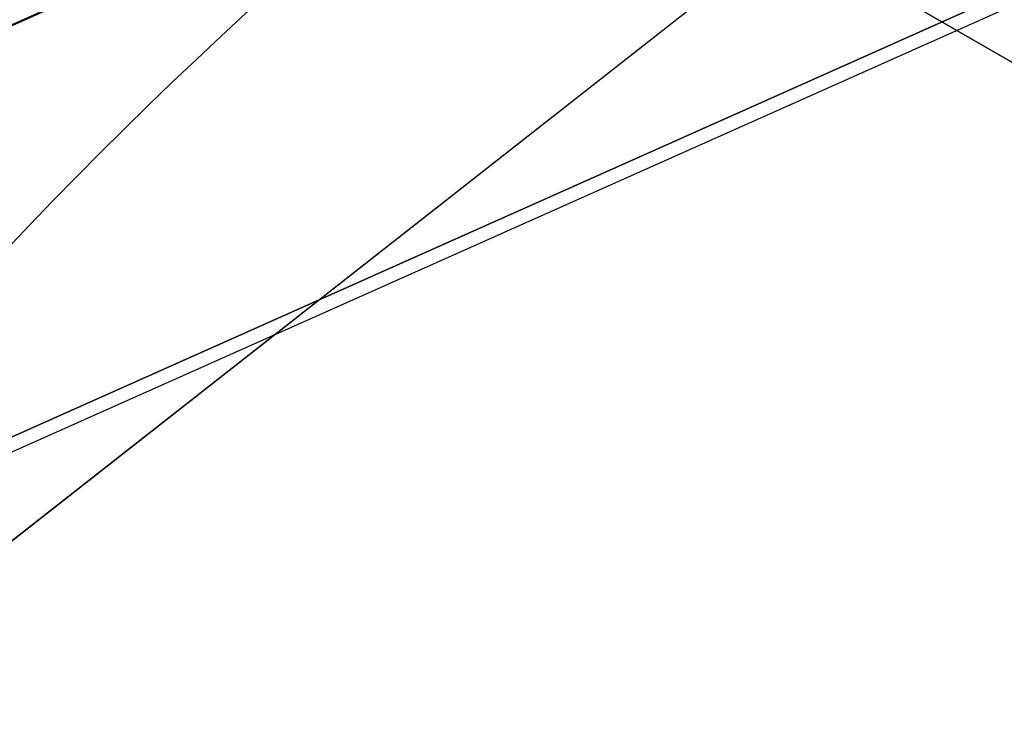
# Model space of a CAD drawing. Units: metres. Extents: x -3.23 to 3.02, y -3.45 to 3.59.
# Drawn here: x -0.08 to 0.03, y 0.44 to 0.52 of the extents above; entities that cross this region are included whole.
import ezdxf

# ---------------------------------------------------------------- set-up
doc = ezdxf.new("R2010")
doc.units = ezdxf.units.M
doc.header["$MEASUREMENT"] = 0
for name, color, linetype in [('72_EGR_INSERT', 7, 'Continuous'), ('72_EGR_ROOM5_D3_WALL', 7, 'Continuous'), ('72_GIX_BUERO_D3_SM_FUSS---', 7, 'Continuous'), ('72_GIX_BUERO_D3_SM_K-POLST', 7, 'Continuous'), ('72_GIX_G71_D2_ANY', 2, 'Continuous'), ('72_GIX_INSERT', 7, 'Continuous')]:
    doc.layers.add(name, color=color, linetype=linetype)

# ---------------------------------------------------------------- blocks, each defined once
blk = doc.blocks.new('*U108')
at = {"layer": '72_EGR_ROOM5_D3_WALL', "color": 7, "true_color": 0xffffff}
mesh = blk.add_polyface(dxfattribs=at)
corners = [(-1.845770176882865, 2.708571205671019), (-1.845770176882865, 2.708571205671019, 2.6), (-1.834672919154086, 2.980753969857644), (-1.834672919154086, 2.980753969857644, 2.6), (-1.833102915219835, 2.436456989336529), (-1.833102915219836, 2.436456989336529, 2.6), (-1.799895598865523, 3.250933806712506), (-1.799895598865523, 3.250933806712506, 2.6), (-1.796767539674955, 2.166482274347542), (-1.796767539674955, 2.166482274347542, 2.6), (-1.741702892423691, 3.517054484538087), (-1.741702892423692, 3.517054484538087, 2.6), (-1.737040584396021, 1.900701731300311), (-1.737040584396021, 1.900701731300311, 2.6), (-1.660537681462332, 3.777090664288079), (-1.660537681462332, 3.777090664288079, 2.6), (-1.654376607576826, 1.641138110610107), (-1.654376607576826, 1.641138110610107, 2.6), (-1.605771175291129, 2.709263473661104), (-1.605771175291129, 2.709263473661104, 2.6), (-1.59552685109023, 2.960526312316603), (-1.59552685109023, 2.960526312316603, 2.6), (-1.594077517417692, 2.458063914280335), (-1.594077517417692, 2.458063914280335, 2.6), (-1.563422510307857, 3.209940168328017), (-1.563422510307857, 3.209940168328017, 2.6), (-1.56053487326716, 2.208839414499629), (-1.56053487326716, 2.208839414499629, 2.6), (-1.557017682245752, 4.029063313620445), (-1.557017682245752, 4.029063313620445, 2.6), (-1.54940473199484, 1.389766848159183), (-1.54940473199484, 1.389766848159183, 2.6), (-1.509702486362493, 3.455606851650893), (-1.509702486362494, 3.455606851650893, 2.6), (-1.505398522615121, 1.96348672324818), (-1.505398522615121, 1.96348672324818, 2.6), (-1.434775621073404, 3.695656690487546), (-1.434775621073403, 3.695656690487546, 2.6), (-1.431930744475077, 4.271054768528521), (-1.431930744475077, 4.271054768528521, 2.6), (-1.429088086382276, 1.723873122654421), (-1.429088086382275, 1.72387312265442, 2.6), (-1.422923857006991, 1.148501031036904), (-1.422923857006991, 1.148501031036904, 2.6), (-1.339212153127512, 3.928262760618373), (-1.339212153127512, 3.928262760618373, 2.6), (-1.332184333065857, 1.491822216901517), (-1.332184333065857, 1.491822216901517, 2.6), (-1.286228855276297, 4.501223327922022), (-1.286228855276297, 4.501223327922022, 2.6), (-1.275896578443179, 0.9191768377918572), (-1.275896578443179, 0.9191768377918572, 2.6), (-1.223739378218689, 4.151654789398295), (-1.223739378218688, 4.151654789398295, 2.6), (-1.215424758740689, 1.269100053498413), (-1.215424758740689, 1.269100053498413, 2.6), (-1.121020894003423, 4.717817270084384), (-1.121020894003423, 4.717817270084384, 2.6), (-1.109441862670771, 0.70353956400437), (-1.109441862670771, 0.70353956400437, 2.6), (-1.089236113888356, 4.364132628600499), (-1.089236113888356, 4.364132628600499, 2.6), (-1.079697974268745, 1.057401682591929), (-1.079697974268745, 1.057401682591929, 2.6), (-0.9375641929970361, 4.919188184332756), (-0.9375641929970361, 4.919188184332757, 2.6), (-0.9367260111933611, 4.564079193571031), (-0.9367260111933611, 4.564079193571032, 2.6), (-0.926036942433929, 0.8583382566116324), (-0.926036942433929, 0.8583382566116324, 2.6), (-0.9248265305849027, 0.5032303395333138), (-0.9248265305849027, 0.5032303395333138, 2.6), (-0.7673697641033304, 4.749972770219428), (-0.7673697641033304, 4.749972770219428, 2.6), (-0.7556111164715733, 0.6734247684270196), (-0.7556111164715733, 0.6734247684270196, 2.6), (-0.7372549685259773, 5.103803516418627), (-0.7372549685259777, 5.103803516418627, 2.6), (-0.7234556163365284, 0.3197736385269248), (-0.7234556163365284, 0.3197736385269248, 2.6), (-0.5824562759187151, 4.920398596181785), (-0.5824562759187151, 4.920398596181785, 2.6), (-0.5697175398231753, 0.5040685213369867), (-0.5697175398231753, 0.5040685213369867, 2.6), (-0.5216176947384912, 5.270258232191035), (-0.5216176947384916, 5.270258232191035, 2.6), (-0.5068616741741678, 0.1545656772540531), (-0.5068616741741683, 0.1545656772540531, 2.6), (-0.3833928499384198, 5.074059628016601), (-0.3833928499384198, 5.074059628016601, 2.6), (-0.3697709748526461, 0.3515584186419938), (-0.3697709748526461, 0.3515584186419937, 2.6), (-0.2922935014934454, 5.417285510754847), (-0.2922935014934454, 5.417285510754847, 2.6), (-0.2766931147806662, 0.008863788055271996), (-0.2766931147806662, 0.008863788055271993, 2.6), (-0.1716944790319359, 5.209786412488545), (-0.1716944790319359, 5.209786412488545, 2.6), (-0.1572931356504395, 0.2170551543116606), (-0.1572931356504395, 0.2170551543116605, 2.6), (-0.05102768437116811, -0.1086101994644908), (-0.05102768437116811, -0.1086101994644908, 2.6), (-0.05102768437116723, 5.543766385742695), (-0.05102768437116723, 5.543766385742695, 2.6), (0.05102768437116634, 0.1086101994644917), (0.05102768437116624, 0.1086101994644916, 2.6), (0.05102768437116678, 5.326545986813713), (0.05102768437116678, 5.326545986813713, 2.6), (0.2003435780797589, 5.648738261324683), (0.2003435780797589, 5.648738261324683, 2.6), (0.2830785901240724, 5.423449740130132), (0.283078590124072, 5.423449740130132, 2.6), (0.459907198769963, 5.731402238143877), (0.459907198769963, 5.731402238143877, 2.6), (0.5226921907178319, 5.499760176362977), (0.5226921907178319, 5.499760176362977, 2.6), (0.7256877418171928, 5.791129193422811), (0.725687741817193, 5.791129193422811, 2.6), (0.7680448819692796, 5.554896527015017), (0.7680448819692796, 5.554896527015017, 2.6), (0.9956624568061805, 5.827464568967692), (0.9956624568061805, 5.827464568967692, 2.6), (1.017269381749987, 5.588439171165548), (1.017269381749987, 5.588439171165548, 2.6), (1.267776673140669, 5.840131830630721), (1.267776673140669, 5.840131830630721, 2.6), (1.268468941130755, 5.600132829038985), (1.268468941130755, 5.600132829038985, 2.6), (1.519731779786255, 5.589888504838087), (1.519731779786255, 5.589888504838087, 2.6), (1.539959437327297, 5.829034572901942), (1.539959437327297, 5.829034572901942, 2.6), (1.769145635797668, 5.557784164055714), (1.769145635797668, 5.557784164055714, 2.6), (1.810139274182157, 5.79425725261338), (1.810139274182157, 5.79425725261338, 2.6), (2.014812319120545, 5.504064140110351), (2.014812319120545, 5.504064140110351, 2.6), (2.076259952007739, 5.736064546171549), (2.076259952007739, 5.736064546171549, 2.6), (2.254862157957198, 5.429137274821259), (2.254862157957198, 5.429137274821259, 2.6), (2.336296131757731, 5.654899335210187), (2.336296131757731, 5.654899335210187, 2.6), (2.487468228088026, 5.333573806875367), (2.487468228088026, 5.333573806875367, 2.6), (2.50253943684634, 0.1086101994644918), (2.50253943684634, 0.1086101994644918, 2.6), (2.588268781090097, 5.551379335993608), (2.588268781090097, 5.551379335993608, 2.6), (2.604594805588674, -0.1086101994644908), (2.604594805588674, -0.1086101994644908, 2.6), (2.710860256867947, 5.218101031966543), (2.710860256867947, 5.218101031966543, 2.6), (2.725261600249443, 0.2253697737896596), (2.725261600249443, 0.2253697737896596, 2.6), (2.830260235998173, 5.426292398222932), (2.830260235998173, 5.426292398222932, 2.6), (2.845860622710952, 0.01787067552335797), (2.845860622710952, 0.01787067552335798, 2.6), (2.923338096070151, 5.083597767636213), (2.923338096070151, 5.083597767636213, 2.6), (2.936959971155926, 0.3610965582616039), (2.936959971155926, 0.361096558261604, 2.6), (3.060428795391672, 5.280590509024153), (3.060428795391672, 5.280590509024153, 2.6), (3.075184815955998, 0.16489795408717), (3.075184815955998, 0.16489795408717, 2.6), (3.123284661040683, 4.931087664941217), (3.123284661040683, 4.931087664941217, 2.6), (3.136023397136222, 0.5147575900964197), (3.136023397136222, 0.5147575900964197, 2.6), (3.277022737554035, 5.115382547751279), (3.277022737554035, 5.115382547751279, 2.6), (3.290822089743485, 0.3313526698595775), (3.290822089743485, 0.3313526698595775, 2.6), (3.309178237689079, 4.761731417851186), (3.309178237689079, 4.761731417851186, 2.6), (3.320936885320836, 0.6851834160587758), (3.320936885320836, 0.6851834160587758, 2.6), (3.478393651802408, 4.931925846744892), (3.478393651802407, 4.931925846744892, 2.6), (3.479604063651436, 4.576817929666571), (3.479604063651436, 4.576817929666571, 2.6), (3.490293132410867, 0.8710769927071724), (3.490293132410867, 0.8710769927071724, 2.6), (3.491131314214542, 0.5159680019454469), (3.491131314214542, 0.5159680019454469, 2.6), (3.633265095486251, 4.377754503686275), (3.633265095486251, 4.377754503686275, 2.6), (3.642803235105863, 1.071023557677704), (3.642803235105863, 1.071023557677704, 2.6), (3.663008983888278, 4.731616622273833), (3.663008983888277, 4.731616622273833, 2.6), (3.67458801522093, 0.7173389161938193), (3.67458801522093, 0.7173389161938193, 2.6), (3.768991879958195, 4.166056132779791), (3.768991879958195, 4.166056132779791, 2.6), (3.777306499436194, 1.283501396879909), (3.777306499436194, 1.283501396879909, 2.6), (3.829463699660685, 4.515979348486347), (3.829463699660685, 4.515979348486347, 2.6), (3.839795976493803, 0.9339328583561822), (3.839795976493803, 0.9339328583561827, 2.6), (3.885751454283364, 3.943333969376688), (3.885751454283364, 3.943333969376688, 2.6), (3.892779274345018, 1.50689342565983), (3.892779274345018, 1.506893425659829, 2.6), (3.976490978224497, 4.2866551552413), (3.976490978224497, 4.2866551552413, 2.6), (3.982655207599783, 3.711283063623783), (3.982655207599783, 3.711283063623783, 2.6), (3.985497865692583, 1.164101417749682), (3.985497865692583, 1.164101417749682, 2.6), (3.988342742290909, 1.739499495790658), (3.988342742290909, 1.739499495790657, 2.6), (4.058965643832627, 3.471669463030023), (4.058965643832627, 3.471669463030023, 2.6), (4.063269607580001, 1.979549334627311), (4.063269607580001, 1.97954933462731, 2.6), (4.102971853212347, 4.045389338119022), (4.102971853212347, 4.045389338119022, 2.6), (4.110584803463258, 1.406092872657758), (4.110584803463258, 1.406092872657758, 2.6), (4.114101994484667, 3.226316771778576), (4.114101994484667, 3.226316771778576, 2.6), (4.116989631525364, 2.225216017950187), (4.116989631525364, 2.225216017950187, 2.6), (4.147644638635198, 2.977092271997869), (4.147644638635198, 2.977092271997869, 2.6), (4.149093972307737, 2.474629873961601), (4.149093972307737, 2.474629873961601, 2.6), (4.159338296508636, 2.725892712617101), (4.159338296508636, 2.725892712617101, 2.6), (4.207943728794334, 3.794018075668096), (4.207943728794334, 3.794018075668096, 2.6), (4.214104802679838, 1.658065521990125), (4.214104802679838, 1.658065521990124, 2.6), (4.290607705613528, 3.534454454977892), (4.290607705613528, 3.534454454977892, 2.6), (4.295270013641199, 1.918101701740117), (4.295270013641199, 1.918101701740117, 2.6), (4.350334660892461, 3.268673911930662), (4.350334660892461, 3.268673911930662, 2.6), (4.35346272008303, 2.184222379565699), (4.35346272008303, 2.184222379565699, 2.6), (4.386670036437343, 2.998699196941675), (4.386670036437343, 2.998699196941676, 2.6), (4.388240040371593, 2.454402216420559), (4.388240040371593, 2.45440221642056, 2.6), (4.399337298100372, 2.726584980607187), (4.399337298100372, 2.726584980607187, 2.6)]
mesh.append_faces([[corners[k] for k in face] for face in [(94, 104, 100), (101, 104, 105), (147, 150, 151)]], dxfattribs={"vtx0": -1, "color": 7})
mesh.append_faces([[corners[k] for k in face] for face in [(240, 226, 244), (218, 240, 214), (226, 240, 218), (248, 232, 250), (232, 248, 230), (246, 228, 242), (174, 170, 186), (158, 154, 166), (198, 202, 190), (206, 222, 198), (178, 186, 170), (190, 202, 184), (220, 204, 208), (208, 188, 200), (188, 208, 196), (156, 144, 148), (148, 144, 142), (86, 98, 94), (82, 70, 74), (70, 82, 78), (50, 68, 58), (30, 46, 42), (26, 8, 22), (6, 20, 2), (84, 88, 76), (88, 92, 96), (124, 126, 120), (116, 118, 112), (36, 14, 44), (28, 44, 14), (38, 44, 28), (64, 72, 56), (72, 76, 80), (52, 48, 60), (48, 52, 38), (56, 66, 48), (189, 193, 183), (201, 189, 209), (177, 181, 169), (181, 183, 193), (239, 217, 243), (197, 209, 189), (211, 221, 205), (143, 145, 149), (135, 137, 139), (129, 125, 127), (125, 129, 131), (131, 133, 135), (165, 169, 173), (145, 143, 141), (249, 231, 245), (245, 227, 241), (227, 245, 231), (237, 207, 223), (207, 237, 215), (215, 241, 219), (199, 223, 207), (179, 187, 185), (185, 203, 191), (123, 121, 119), (117, 119, 121), (81, 77, 73), (49, 67, 57), (61, 49, 53), (57, 73, 65), (39, 53, 49), (29, 53, 39), (11, 33, 15), (15, 37, 29), (51, 55, 43), (59, 69, 51), (79, 83, 71), (21, 3, 19), (1, 19, 3), (5, 19, 1), (3, 25, 7), (31, 41, 17), (43, 47, 31), (17, 35, 13)]], dxfattribs={"vtx0": -1, "vtx1": -1, "color": 7})
mesh.append_faces([[corners[k] for k in face] for face in [(214, 240, 236), (206, 236, 222), (230, 248, 244), (244, 226, 230), (242, 228, 224), (166, 154, 162), (198, 212, 202), (186, 178, 184), (184, 194, 186), (210, 234, 238), (210, 220, 234), (242, 224, 216), (208, 204, 196), (168, 172, 180), (180, 176, 168), (182, 180, 192), (168, 164, 172), (142, 144, 140), (142, 140, 136), (124, 128, 126), (128, 124, 130), (132, 130, 134), (134, 136, 132), (86, 90, 98), (82, 86, 78), (86, 82, 90), (50, 62, 68), (42, 54, 62), (62, 50, 42), (42, 46, 54), (12, 34, 40), (12, 26, 34), (40, 30, 16), (26, 12, 8), (6, 24, 20), (0, 20, 18), (20, 0, 2), (4, 18, 22), (112, 114, 110), (118, 116, 120), (110, 108, 112), (110, 102, 108), (38, 52, 44), (32, 6, 10), (48, 66, 60), (211, 239, 235), (209, 197, 205), (205, 221, 209), (137, 143, 139), (135, 133, 137), (157, 153, 161), (145, 157, 149), (143, 137, 141), (233, 249, 251), (229, 247, 243), (243, 217, 225), (215, 237, 241), (241, 227, 219), (199, 213, 223), (199, 203, 213), (185, 195, 203), (203, 199, 191), (185, 187, 195), (187, 179, 171), (171, 175, 187), (155, 159, 167), (121, 123, 127), (111, 113, 109), (113, 115, 119), (113, 111, 115), (111, 109, 103), (93, 97, 107), (77, 81, 89), (57, 67, 73), (73, 77, 65), (29, 37, 45), (15, 33, 37), (33, 11, 7), (71, 83, 75), (51, 63, 55), (87, 91, 83), (91, 87, 95), (23, 5, 9), (31, 47, 41), (9, 27, 23), (127, 125, 121)]], dxfattribs={"vtx0": -1, "vtx2": -1, "color": 7})
mesh.append_faces([[corners[k] for k in face] for face in [(146, 154, 150), (105, 99, 101)]], dxfattribs={"vtx1": -1, "color": 7})
mesh.append_faces([[corners[k] for k in face] for face in [(222, 212, 198), (206, 214, 236), (246, 250, 232), (232, 228, 246), (174, 166, 162), (162, 170, 174), (158, 150, 154), (202, 194, 184), (238, 242, 216), (216, 210, 238), (210, 204, 220), (192, 200, 188), (188, 182, 192), (182, 176, 180), (168, 160, 164), (156, 164, 160), (160, 152, 156), (152, 144, 156), (138, 142, 136), (134, 138, 136), (132, 128, 130), (98, 104, 94), (68, 74, 70), (70, 58, 68), (40, 46, 30), (16, 12, 40), (4, 0, 18), (8, 4, 22), (106, 96, 92), (110, 106, 102), (84, 92, 88), (88, 80, 76), (92, 102, 106), (122, 118, 120), (126, 122, 120), (118, 114, 112), (36, 32, 10), (10, 14, 36), (32, 24, 6), (64, 76, 72), (72, 66, 56), (201, 193, 189), (177, 183, 181), (181, 173, 169), (211, 217, 239), (235, 221, 211), (129, 133, 131), (165, 157, 161), (161, 169, 165), (145, 153, 157), (251, 247, 233), (225, 229, 243), (233, 231, 249), (229, 233, 247), (171, 163, 175), (167, 175, 163), (163, 155, 167), (151, 159, 155), (117, 113, 119), (107, 111, 103), (103, 93, 107), (93, 85, 89), (89, 97, 93), (85, 77, 89), (61, 67, 49), (45, 53, 29), (69, 63, 51), (75, 69, 71), (55, 47, 43), (59, 71, 69), (95, 101, 99), (99, 91, 95), (79, 87, 83), (21, 25, 3), (23, 19, 5), (25, 33, 7), (41, 35, 17), (9, 13, 35), (35, 27, 9)]], dxfattribs={"vtx1": -1, "vtx2": -1, "color": 7})
mesh.append_faces([[corners[k] for k in face] for face in [(101, 100, 104), (155, 147, 151), (147, 146, 150)]], dxfattribs={"vtx2": -1, "color": 7})
mesh = blk.add_polyface(dxfattribs=at)
corners = [(-1.845770176882864, 2.708571205671018), (-1.845770176882865, 2.708571205671018, 2.6), (-1.834672919154086, 2.980753969857644), (-1.834672919154086, 2.980753969857644, 2.600000000000001), (-1.833102915219835, 2.436456989336528), (-1.833102915219836, 2.436456989336528, 2.6), (-1.799895598865523, 3.250933806712506), (-1.799895598865524, 3.250933806712506, 2.600000000000001), (-1.796767539674955, 2.166482274347541), (-1.796767539674956, 2.166482274347542, 2.6), (-1.741702892423691, 3.517054484538087), (-1.741702892423693, 3.517054484538087, 2.6), (-1.737040584396021, 1.90070173130031), (-1.737040584396021, 1.90070173130031, 2.6), (-1.660537681462331, 3.777090664288079), (-1.660537681462331, 3.777090664288079, 2.6), (-1.654376607576826, 1.641138110610107), (-1.654376607576826, 1.641138110610107, 2.6), (-1.557017682245752, 4.029063313620444), (-1.557017682245752, 4.029063313620445, 2.6), (-1.54940473199484, 1.389766848159183), (-1.54940473199484, 1.389766848159182, 2.6), (-1.431930744475076, 4.271054768528521), (-1.431930744475076, 4.271054768528521, 2.6), (-1.422923857006991, 1.148501031036904), (-1.422923857006991, 1.148501031036904, 2.6), (-1.286228855276296, 4.501223327922021), (-1.286228855276297, 4.501223327922022, 2.6), (-1.275896578443179, 0.9191768377918573), (-1.275896578443179, 0.9191768377918572, 2.6), (-1.121020894003423, 4.717817270084384), (-1.121020894003423, 4.717817270084383, 2.599999999999999), (-1.10944186267077, 0.7035395640043701), (-1.109441862670771, 0.70353956400437, 2.6), (-0.9375641929970365, 4.919188184332756), (-0.9375641929970366, 4.919188184332756, 2.6), (-0.9248265305849023, 0.503230339533314), (-0.9248265305849027, 0.5032303395333138, 2.6), (-0.7372549685259775, 5.103803516418626), (-0.7372549685259777, 5.103803516418626, 2.6), (-0.7234556163365283, 0.3197736385269252), (-0.7234556163365286, 0.3197736385269247, 2.6), (-0.5216176947384918, 5.270258232191034), (-0.5216176947384913, 5.270258232191035, 2.600000000000001), (-0.5068616741741679, 0.1545656772540533), (-0.506861674174168, 0.1545656772540531, 2.6), (-0.2922935014934453, 5.417285510754846), (-0.2922935014934455, 5.417285510754846, 2.6), (-0.276693114780666, 0.008863788055272326), (-0.2766931147806663, 0.008863788055271965, 2.6), (-0.05102768437116775, -0.1086101994644904), (-0.05102768437116789, -0.1086101994644908, 2.6), (-0.05102768437116714, 5.543766385742694), (-0.05102768437116717, 5.543766385742694, 2.6), (0.2003435780797588, 5.648738261324682), (0.2003435780797586, 5.648738261324682, 2.6), (0.4599071987699629, 5.731402238143877), (0.4599071987699632, 5.731402238143876, 2.6), (0.7256877418171928, 5.79112919342281), (0.7256877418171928, 5.791129193422811, 2.6), (0.9956624568061802, 5.827464568967689), (0.9956624568061802, 5.82746456896769, 2.6), (1.267776673140669, 5.84013183063072), (1.267776673140668, 5.840131830630719, 2.6), (1.539959437327297, 5.829034572901941), (1.539959437327297, 5.82903457290194, 2.6), (1.810139274182157, 5.794257252613378), (1.810139274182157, 5.794257252613378, 2.6), (2.076259952007739, 5.736064546171547), (2.076259952007739, 5.736064546171547, 2.6), (2.336296131757731, 5.654899335210185), (2.33629613175773, 5.654899335210185, 2.6), (2.588268781090096, 5.551379335993606), (2.588268781090097, 5.551379335993607, 2.6), (2.604594805588674, -0.1086101994644905), (2.604594805588674, -0.1086101994644907, 2.6), (2.830260235998173, 5.426292398222931), (2.830260235998173, 5.426292398222931, 2.6), (2.845860622710952, 0.01787067552335832), (2.845860622710951, 0.01787067552335824, 2.6), (3.060428795391672, 5.280590509024152), (3.060428795391672, 5.280590509024152, 2.600000000000001), (3.075184815955998, 0.1648979540871701), (3.075184815955998, 0.1648979540871704, 2.6), (3.277022737554035, 5.115382547751279), (3.277022737554035, 5.115382547751279, 2.600000000000001), (3.290822089743485, 0.3313526698595772), (3.290822089743484, 0.3313526698595777, 2.600000000000001), (3.478393651802408, 4.931925846744891), (3.478393651802408, 4.931925846744892, 2.600000000000001), (3.491131314214542, 0.5159680019454475), (3.491131314214542, 0.5159680019454471, 2.600000000000001), (3.663008983888278, 4.731616622273833), (3.663008983888278, 4.731616622273833, 2.6), (3.674588015220929, 0.7173389161938196), (3.67458801522093, 0.7173389161938193, 2.600000000000001), (3.829463699660684, 4.515979348486347), (3.829463699660685, 4.515979348486347, 2.600000000000001), (3.839795976493803, 0.9339328583561828), (3.839795976493803, 0.9339328583561821, 2.600000000000001), (3.976490978224497, 4.286655155241301), (3.976490978224497, 4.286655155241301, 2.6), (3.985497865692582, 1.164101417749682), (3.985497865692583, 1.164101417749682, 2.599999999999999), (4.102971853212347, 4.045389338119022), (4.102971853212346, 4.045389338119023, 2.6), (4.110584803463257, 1.406092872657758), (4.110584803463258, 1.406092872657758, 2.6), (4.207943728794334, 3.794018075668097), (4.207943728794334, 3.794018075668096, 2.6), (4.214104802679838, 1.658065521990124), (4.214104802679838, 1.658065521990125, 2.6), (4.290607705613529, 3.534454454977892), (4.290607705613529, 3.534454454977892, 2.600000000000001), (4.295270013641198, 1.918101701740117), (4.295270013641199, 1.918101701740116, 2.600000000000001), (4.350334660892463, 3.268673911930663), (4.350334660892463, 3.268673911930663, 2.600000000000001), (4.35346272008303, 2.184222379565699), (4.35346272008303, 2.184222379565698, 2.600000000000001), (4.386670036437343, 2.998699196941676), (4.386670036437343, 2.998699196941675, 2.600000000000001), (4.388240040371594, 2.454402216420558), (4.388240040371593, 2.454402216420559, 2.600000000000001), (4.399337298100373, 2.726584980607186), (4.399337298100373, 2.726584980607187, 2.600000000000001)]
mesh.append_faces([[corners[k] for k in face] for face in [(49, 50, 51)]], dxfattribs={"vtx0": -1, "color": 7})
mesh.append_faces([[corners[k] for k in face] for face in [(75, 78, 79), (79, 82, 83), (83, 86, 87), (87, 90, 91), (91, 94, 95), (95, 98, 99), (99, 102, 103), (103, 106, 107), (107, 110, 111), (111, 114, 115), (115, 118, 119), (119, 122, 123), (123, 124, 125), (125, 120, 121), (121, 116, 117), (117, 112, 113), (113, 108, 109), (109, 104, 105), (105, 100, 101), (101, 96, 97), (97, 92, 93), (93, 88, 89), (89, 84, 85), (85, 80, 81), (81, 76, 77), (77, 72, 73), (73, 70, 71), (71, 68, 69), (69, 66, 67), (67, 64, 65), (65, 62, 63), (63, 60, 61), (61, 58, 59), (59, 56, 57), (57, 54, 55), (55, 52, 53), (53, 46, 47), (47, 42, 43), (43, 38, 39), (39, 34, 35), (35, 30, 31), (31, 26, 27), (27, 22, 23), (23, 18, 19), (19, 14, 15), (15, 10, 11), (11, 6, 7), (7, 2, 3), (3, 0, 1), (1, 4, 5), (5, 8, 9), (9, 12, 13), (13, 16, 17), (17, 20, 21), (21, 24, 25), (25, 28, 29), (29, 32, 33), (33, 36, 37), (37, 40, 41), (41, 44, 45), (45, 48, 49)]], dxfattribs={"vtx0": -1, "vtx1": -1, "color": 7})
mesh.append_faces([[corners[k] for k in face] for face in [(79, 78, 82), (83, 82, 86), (87, 86, 90), (91, 90, 94), (95, 94, 98), (99, 98, 102), (103, 102, 106), (107, 106, 110), (111, 110, 114), (115, 114, 118), (119, 118, 122), (123, 122, 124), (125, 124, 120), (121, 120, 116), (117, 116, 112), (113, 112, 108), (109, 108, 104), (105, 104, 100), (101, 100, 96), (97, 96, 92), (93, 92, 88), (89, 88, 84), (85, 84, 80), (81, 80, 76), (77, 76, 72), (73, 72, 70), (71, 70, 68), (69, 68, 66), (67, 66, 64), (65, 64, 62), (63, 62, 60), (61, 60, 58), (59, 58, 56), (57, 56, 54), (55, 54, 52), (53, 52, 46), (47, 46, 42), (43, 42, 38), (39, 38, 34), (35, 34, 30), (31, 30, 26), (27, 26, 22), (23, 22, 18), (19, 18, 14), (15, 14, 10), (11, 10, 6), (7, 6, 2), (3, 2, 0), (1, 0, 4), (5, 4, 8), (9, 8, 12), (13, 12, 16), (17, 16, 20), (21, 20, 24), (25, 24, 28), (29, 28, 32), (33, 32, 36), (37, 36, 40), (41, 40, 44), (45, 44, 48), (49, 48, 50)]], dxfattribs={"vtx0": -1, "vtx2": -1, "color": 7})
mesh.append_faces([[corners[k] for k in face] for face in [(75, 74, 78)]], dxfattribs={"vtx2": -1, "color": 7})
mesh = blk.add_polyface(dxfattribs=at)
corners = [(-1.60577117529113, 2.709263473661104), (-1.605771175291129, 2.709263473661104, 2.6), (-1.595526851090231, 2.960526312316603), (-1.595526851090231, 2.960526312316603, 2.6), (-1.594077517417693, 2.458063914280335), (-1.594077517417692, 2.458063914280336, 2.6), (-1.563422510307858, 3.209940168328017), (-1.563422510307858, 3.209940168328017, 2.6), (-1.560534873267161, 2.208839414499628), (-1.56053487326716, 2.208839414499628, 2.6), (-1.509702486362495, 3.455606851650893), (-1.509702486362494, 3.455606851650893, 2.6), (-1.505398522615121, 1.963486723248179), (-1.505398522615121, 1.963486723248179, 2.6), (-1.434775621073404, 3.695656690487546), (-1.434775621073403, 3.695656690487547, 2.600000000000001), (-1.429088086382276, 1.72387312265442), (-1.429088086382276, 1.723873122654421, 2.600000000000001), (-1.339212153127512, 3.928262760618374), (-1.339212153127512, 3.928262760618374, 2.6), (-1.332184333065858, 1.491822216901517), (-1.332184333065857, 1.491822216901517, 2.600000000000001), (-1.223739378218689, 4.151654789398296), (-1.223739378218689, 4.151654789398296, 2.600000000000001), (-1.215424758740689, 1.269100053498413), (-1.215424758740689, 1.269100053498413, 2.600000000000001), (-1.089236113888356, 4.364132628600499), (-1.089236113888356, 4.3641326286005, 2.600000000000001), (-1.079697974268746, 1.057401682591929), (-1.079697974268745, 1.057401682591929, 2.600000000000001), (-0.9367260111933617, 4.564079193571031), (-0.9367260111933611, 4.564079193571031, 2.6), (-0.9260369424339294, 0.8583382566116323), (-0.9260369424339291, 0.8583382566116323, 2.6), (-0.7673697641033305, 4.749972770219428), (-0.7673697641033301, 4.749972770219428, 2.600000000000001), (-0.7556111164715739, 0.6734247684270194), (-0.7556111164715734, 0.6734247684270195, 2.6), (-0.5824562759187153, 4.920398596181785), (-0.5824562759187143, 4.920398596181784, 2.600000000000001), (-0.5697175398231755, 0.5040685213369864), (-0.5697175398231753, 0.5040685213369867, 2.6), (-0.3833928499384193, 5.0740596280166), (-0.383392849938419, 5.0740596280166, 2.600000000000001), (-0.3697709748526463, 0.3515584186419935), (-0.3697709748526462, 0.3515584186419938, 2.6), (-0.1716944790319355, 5.209786412488544), (-0.1716944790319353, 5.209786412488544, 2.600000000000001), (-0.1572931356504398, 0.2170551543116602), (-0.1572931356504397, 0.2170551543116605, 2.6), (0.05102768437116592, 0.1086101994644913), (0.05102768437116612, 0.1086101994644917, 2.6), (0.05102768437116678, 5.326545986813712), (0.05102768437116712, 5.326545986813712, 2.6), (0.2830785901240722, 5.423449740130131), (0.2830785901240723, 5.423449740130131, 2.600000000000001), (0.5226921907178319, 5.499760176362976), (0.5226921907178321, 5.499760176362976, 2.600000000000001), (0.7680448819692794, 5.554896527015016), (0.7680448819692796, 5.554896527015016, 2.600000000000001), (1.017269381749987, 5.588439171165546), (1.017269381749987, 5.588439171165546, 2.6), (1.268468941130755, 5.600132829038984), (1.268468941130755, 5.600132829038985, 2.600000000000001), (1.519731779786255, 5.589888504838087), (1.519731779786255, 5.589888504838087, 2.600000000000001), (1.769145635797668, 5.557784164055714), (1.769145635797668, 5.557784164055713, 2.600000000000001), (2.014812319120545, 5.50406414011035), (2.014812319120545, 5.50406414011035, 2.600000000000001), (2.254862157957198, 5.429137274821258), (2.254862157957199, 5.429137274821259, 2.600000000000001), (2.487468228088026, 5.333573806875368), (2.487468228088026, 5.333573806875367, 2.600000000000001), (2.502539436846341, 0.1086101994644914), (2.50253943684634, 0.1086101994644918, 2.600000000000001), (2.710860256867948, 5.218101031966543), (2.710860256867947, 5.218101031966543, 2.6), (2.725261600249443, 0.2253697737896591), (2.725261600249443, 0.2253697737896595, 2.600000000000001), (2.923338096070151, 5.083597767636211), (2.92333809607015, 5.083597767636211, 2.600000000000001), (2.936959971155927, 0.3610965582616037), (2.936959971155927, 0.361096558261604, 2.6), (3.123284661040683, 4.931087664941216), (3.123284661040683, 4.931087664941217, 2.6), (3.136023397136223, 0.5147575900964194), (3.136023397136223, 0.5147575900964196, 2.6), (3.309178237689079, 4.761731417851186), (3.309178237689078, 4.761731417851186, 2.6), (3.320936885320837, 0.6851834160587759), (3.320936885320837, 0.6851834160587761, 2.6), (3.479604063651435, 4.576817929666571), (3.479604063651434, 4.576817929666571, 2.600000000000001), (3.490293132410868, 0.8710769927071724), (3.490293132410868, 0.8710769927071725, 2.6), (3.63326509548625, 4.377754503686275), (3.63326509548625, 4.377754503686275, 2.6), (3.642803235105864, 1.071023557677705), (3.642803235105863, 1.071023557677704, 2.6), (3.768991879958195, 4.166056132779791), (3.768991879958195, 4.166056132779791, 2.600000000000001), (3.777306499436195, 1.283501396879908), (3.777306499436194, 1.283501396879909, 2.600000000000001), (3.885751454283364, 3.943333969376688), (3.885751454283363, 3.943333969376688, 2.600000000000001), (3.892779274345018, 1.506893425659829), (3.892779274345018, 1.50689342565983, 2.600000000000001), (3.982655207599783, 3.711283063623783), (3.982655207599783, 3.711283063623783, 2.600000000000001), (3.98834274229091, 1.739499495790658), (3.988342742290909, 1.739499495790658, 2.600000000000001), (4.058965643832628, 3.471669463030023), (4.058965643832628, 3.471669463030023, 2.600000000000001), (4.063269607580001, 1.979549334627311), (4.063269607580001, 1.979549334627311, 2.6), (4.114101994484667, 3.226316771778575), (4.114101994484666, 3.226316771778575, 2.600000000000001), (4.116989631525364, 2.225216017950188), (4.116989631525364, 2.225216017950188, 2.6), (4.147644638635198, 2.977092271997868), (4.147644638635198, 2.977092271997869, 2.6), (4.149093972307737, 2.474629873961601), (4.149093972307737, 2.474629873961601, 2.6), (4.159338296508636, 2.725892712617101), (4.159338296508636, 2.725892712617101, 2.6)]
mesh.append_faces([[corners[k] for k in face] for face in [(79, 74, 75)]], dxfattribs={"vtx0": -1, "color": 7})
mesh.append_faces([[corners[k] for k in face] for face in [(51, 48, 49), (49, 44, 45), (45, 40, 41), (41, 36, 37), (37, 32, 33), (33, 28, 29), (29, 24, 25), (25, 20, 21), (21, 16, 17), (17, 12, 13), (13, 8, 9), (9, 4, 5), (5, 0, 1), (1, 2, 3), (3, 6, 7), (7, 10, 11), (11, 14, 15), (15, 18, 19), (19, 22, 23), (23, 26, 27), (27, 30, 31), (31, 34, 35), (35, 38, 39), (39, 42, 43), (43, 46, 47), (47, 52, 53), (53, 54, 55), (55, 56, 57), (57, 58, 59), (59, 60, 61), (61, 62, 63), (63, 64, 65), (65, 66, 67), (67, 68, 69), (69, 70, 71), (71, 72, 73), (73, 76, 77), (77, 80, 81), (81, 84, 85), (85, 88, 89), (89, 92, 93), (93, 96, 97), (97, 100, 101), (101, 104, 105), (105, 108, 109), (109, 112, 113), (113, 116, 117), (117, 120, 121), (121, 124, 125), (125, 122, 123), (123, 118, 119), (119, 114, 115), (115, 110, 111), (111, 106, 107), (107, 102, 103), (103, 98, 99), (99, 94, 95), (95, 90, 91), (91, 86, 87), (87, 82, 83), (83, 78, 79)]], dxfattribs={"vtx0": -1, "vtx1": -1, "color": 7})
mesh.append_faces([[corners[k] for k in face] for face in [(49, 48, 44), (45, 44, 40), (41, 40, 36), (37, 36, 32), (33, 32, 28), (29, 28, 24), (25, 24, 20), (21, 20, 16), (17, 16, 12), (13, 12, 8), (9, 8, 4), (5, 4, 0), (1, 0, 2), (3, 2, 6), (7, 6, 10), (11, 10, 14), (15, 14, 18), (19, 18, 22), (23, 22, 26), (27, 26, 30), (31, 30, 34), (35, 34, 38), (39, 38, 42), (43, 42, 46), (47, 46, 52), (53, 52, 54), (55, 54, 56), (57, 56, 58), (59, 58, 60), (61, 60, 62), (63, 62, 64), (65, 64, 66), (67, 66, 68), (69, 68, 70), (71, 70, 72), (73, 72, 76), (77, 76, 80), (81, 80, 84), (85, 84, 88), (89, 88, 92), (93, 92, 96), (97, 96, 100), (101, 100, 104), (105, 104, 108), (109, 108, 112), (113, 112, 116), (117, 116, 120), (121, 120, 124), (125, 124, 122), (123, 122, 118), (119, 118, 114), (115, 114, 110), (111, 110, 106), (107, 106, 102), (103, 102, 98), (99, 98, 94), (95, 94, 90), (91, 90, 86), (87, 86, 82), (83, 82, 78), (79, 78, 74)]], dxfattribs={"vtx0": -1, "vtx2": -1, "color": 7})
mesh.append_faces([[corners[k] for k in face] for face in [(51, 50, 48)]], dxfattribs={"vtx2": -1, "color": 7})
blk = doc.blocks.new('72GIX_G71_D3_FUSSKR')
at = {"invisible_edges": 10}
for points in [[(-0.09077598827665412, 0.1657736678777866, 0.04620888946983932), (-0.01618033988750511, 0.06310156608913786, 0.05508327999999972), (-0.05501315561750175, 0.03488787397908766, 0.05508328000000003), (-0.1296088040066508, 0.1375599757677435, 0.0462088894698395)], [(-0.09077598827664701, 0.1657736678777866, 0.06620888946983938), (-0.01618033988749801, 0.06310156608913786, 0.07508327999999978), (-0.05501315561750175, 0.03488787397908766, 0.07508328000000003), (-0.1296088040066508, 0.1375599757677435, 0.06620888946983951)], [(-0.1296088040066508, 0.1375599757677435, 0.0462088894698395), (-0.05501315561750175, 0.03488787397908766, 0.05508328000000003), (-0.05501315561750175, 0.03488787397908766, 0.07508328000000003), (-0.1296088040066508, 0.1375599757677435, 0.06620888946983951)], [(-0.185711450123982, -0.03510621457953533, 0.04620888946983932), (-0.06501315561750687, 0.004111038607334194, 0.05508327999999972), (-0.06501315561749976, 0.0041110386073413, 0.07508327999999978), (-0.185711450123982, -0.03510621457953533, 0.06620888946983938)], [(-0.185711450123982, -0.03510621457953533, 0.04620888946983932), (-0.06501315561750687, 0.004111038607334194, 0.05508327999999972), (-0.05018033988749693, -0.04153967417483528, 0.05508328000000003), (-0.1708786343939863, -0.08075692736170481, 0.0462088894698395)], [(-0.185711450123982, -0.03510621457953533, 0.06620888946983938), (-0.06501315561749976, 0.0041110386073413, 0.07508327999999978), (-0.05018033988749693, -0.04153967417483528, 0.07508328000000003), (-0.1708786343939863, -0.08075692736170481, 0.06620888946983951)]]:
    blk.add_3dface(points, dxfattribs=at)
blk = doc.blocks.new('*U891')
at = {"color": 0}
for points in [[(-0.2244224930968032, 0.6162200566921499, 0.4551345955565175), (-0.2244224930968032, 0.5393859017636018, 0.426930625667298), (0.2245107462473055, 0.5393859017636018, 0.426930625667298), (0.2245107462473055, 0.6162200566921499, 0.4551345955565175)], [(-0.2300000000000006, 0.1609461068821147, 0.4363030214988503), (-0.2300000000000006, 0.1609461068821147, 0.4263030214988504), (-0.2300000000000006, 0.5409461068821102, 0.4263030214988504), (-0.2300000000000006, 0.5409461068821102, 0.4363030214988503)], [(-0.2300000000000006, 0.1609461068821147, 0.4263030214988504), (-0.2300000000000006, 0.1609461068821147, 0.4263030214988504), (-0.2300000000000006, 0.5409461068821102, 0.4263030214988504)], [(0.2300000000000003, 0.5409461068821102, 0.4263030214988504), (-0.2300000000000006, 0.5409461068821102, 0.4263030214988504), (-0.2300000000000006, 0.1609461068821147, 0.4263030214988504), (0.2300000000000003, 0.1609461068821147, 0.4263030214988504)], [(0.2300000000000003, 0.1609461068821147, 0.4363030214988503), (-0.2300000000000006, 0.1609461068821147, 0.4363030214988503), (-0.2300000000000006, 0.5409461068821102, 0.4363030214988503), (0.2300000000000003, 0.5409461068821102, 0.4363030214988503)], [(-0.2300000000000006, 0.5409461068821102, 0.4263030214988504), (-0.2300000000000006, 0.5409461068821102, 0.4263030214988504), (-0.2300000000000006, 0.5409461068821102, 0.4263030214988504), (0.2300000000000003, 0.5409461068821102, 0.4263030214988504)], [(-0.2300000000000006, 0.5409461068821102, 0.4363030214988503), (-0.2300000000000006, 0.5409461068821102, 0.4263030214988504), (0.2300000000000003, 0.5409461068821102, 0.4263030214988504), (0.2300000000000003, 0.5409461068821102, 0.4363030214988503)]]:
    blk.add_3dface(points, dxfattribs=at)
for points, invisible_edges in [([(-0.2255854897787801, 0.583237275631781, 0.625787395105698), (-0.2255854897787801, 0.6025379528676424, 0.5826814598932039), (0.2233477495653287, 0.6025379528676424, 0.5826814598932039), (0.2233477495653287, 0.583237275631781, 0.625787395105698)], 2), ([(-0.2255854897787801, 0.5263409189177892, 0.4646480103027677), (-0.001118870106725456, 0.5826497900094267, 0.485367832608588), (-0.001118870106725456, 0.6022050176009941, 0.4925635165743987), (-0.2255854897787801, 0.6022050176009941, 0.4925635165743987)], 6), ([(-0.2255854897787801, 0.583237275631781, 0.625787395105698), (-0.01135418045136721, 0.5828677558249211, 0.6257873951056981), (-0.0006346272125023478, 0.6011030346065311, 0.6339605177483325), (-0.2255854897787801, 0.6014910441815431, 0.6339605177483324)], 2), ([(-0.2255854897787801, 0.583237275631781, 0.625787395105698), (-0.2075602138923457, 0.5935842892138794, 0.7494292297174856), (0.2062906185724772, 0.5928703543597464, 0.7494282951472238), (0.2233477495653287, 0.583237275631781, 0.625787395105698)], 2), ([(-0.2255854897787801, 0.5263409189177892, 0.4646480103027677), (0.2233477495653287, 0.5263409189177892, 0.4646480103027677), (-0.001118870106725456, 0.5826497900094267, 0.485367832608588), (-0.2255854897787801, 0.5263409189177892, 0.4646480103027677)], 1), ([(-0.2255854897787801, 0.136911572758919, 0.42945721135572), (-0.2255854897787801, 0.1463409189177867, 0.426930625667298), (-0.2244224930968028, 0.5393859017636018, 0.426930625667298), (-0.2246163258771323, 0.537211737955964, 0.4332168564398762)], 8), ([(-0.2255854897787801, 0.1300088122884731, 0.4363599718261655), (-0.2255854897787801, 0.136911572758919, 0.42945721135572), (-0.2246163258771323, 0.537211737955964, 0.4332168564398762), (-0.2248101586574617, 0.5350375741483262, 0.4395030872124546)], 10), ([(-0.2255854897787801, 0.1274822266000513, 0.4457893179850327), (-0.2255854897787801, 0.1300088122884731, 0.4363599718261655), (-0.2248101586574617, 0.5350375741483262, 0.4395030872124546), (-0.2250039914377912, 0.5328634103406955, 0.4457893179850327)], 10), ([(-0.2255854897787801, 0.1300088122884731, 0.4552186641439002), (-0.2255854897787801, 0.1274822266000513, 0.4457893179850327), (-0.2250039914377912, 0.5328634103406955, 0.4457893179850327), (-0.2251978242181207, 0.5306892465330577, 0.4520755487576111)], 10), ([(-0.2255854897787801, 0.136911572758919, 0.4621214246143456), (-0.2255854897787801, 0.1300088122884731, 0.4552186641439002), (-0.2251978242181207, 0.5306892465330577, 0.4520755487576111), (-0.2253916569984502, 0.5285150827254199, 0.4583617795301893)], 10), ([(-0.2255854897787801, 0.1463409189177867, 0.4646480103027676), (-0.2255854897787801, 0.136911572758919, 0.4621214246143456), (-0.2253916569984502, 0.5285150827254199, 0.4583617795301893), (-0.2255854897787792, 0.5263409189177892, 0.4646480103027677)], 2), ([(-0.2255854897787801, 0.5263409189177892, 0.4646480103027677), (-0.1507632832214282, 0.5263409189177892, 0.4646480103027677), (-0.1510323909510471, 0.1352427630872484, 0.4646480103027677), (-0.2255854897787805, 0.1463409189177867, 0.4646480103027677)], 3), ([(-0.1507632832214282, 0.5263409189177892, 0.4646480103027677), (-0.07594107666407686, 0.5263409189177892, 0.4646480103027677), (-0.0759538621811628, 0.1285683248782092, 0.4646480103027677), (-0.1510323909510471, 0.1352427630872484, 0.4646480103027677)], 11)]:
    blk.add_3dface(points, dxfattribs=dict(at, invisible_edges=invisible_edges))
blk = doc.blocks.new('72GIX_G71_D2_71500')
at = {"layer": '72_GIX_G71_D2_ANY'}
for radius, start, end in [(0.5508333333333333, 63.65599245966953, 116.3440075403305), (0.5108333333333334, 63.00853343840839, 116.9914665615916)]:
    blk.add_arc((0, -0.05083333333333684), radius, start, end, dxfattribs=at)
blk = doc.blocks.new('72gix_buero267EE7466A92241F3AFE181AB5831DE09')
blk.add_blockref('72GIX_G71_D2_71500', (0, -0.3169))
blk = doc.blocks.new('*U890')
at = {"color": 7}
blk.add_blockref('72gix_buero267EE7466A92241F3AFE181AB5831DE09', (0, 0), dxfattribs=at)
at = {"layer": '72_GIX_BUERO_D3_SM_FUSS---', "color": 0}
blk.add_blockref('72GIX_G71_D3_FUSSKR', (0, 0), dxfattribs=at)
at = {"layer": '72_GIX_BUERO_D3_SM_K-POLST', "color": 250, "true_color": 0x373737}
blk.add_blockref('*U891', (0, -0.4569, 0.0001), dxfattribs=at)
blk = doc.blocks.new('*U889')
at = {"layer": '72_GIX_INSERT'}
blk.add_blockref('*U890', (0.3362450000000001, 0, 0.000231), dxfattribs=at)

msp = doc.modelspace()

# ---------------------------------------------------------------- block references
at = {"rotation": 24.03565106073383}
msp.add_blockref('*U889', (-0.1636690811615903, 0.3413714758617152, -0.0002309999981662259), dxfattribs=at)
at = {"layer": '72_EGR_INSERT'}
msp.add_blockref('*U108', (-1.381003202683475, -2.246685284447956), dxfattribs=at)

doc.saveas('drawing.dxf')
